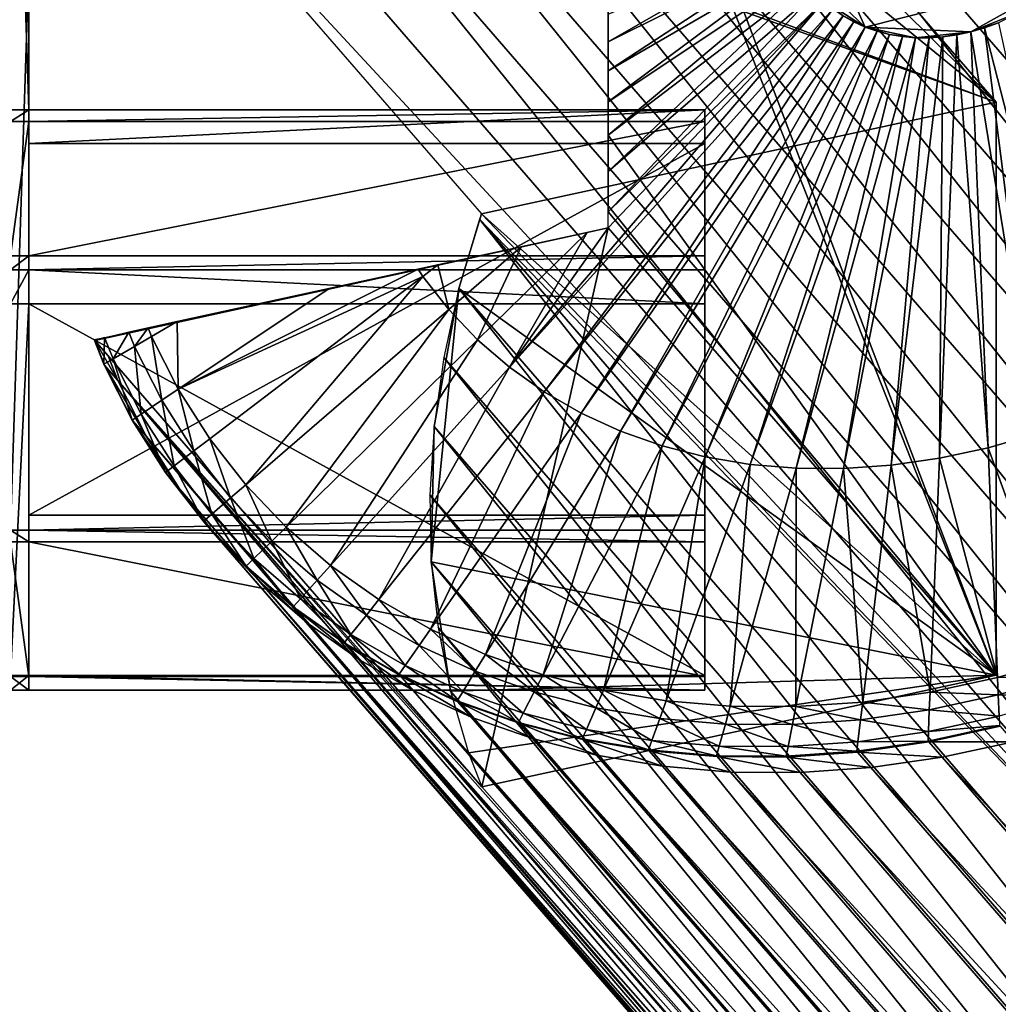
# Model space of a CAD drawing. Extents: x -0.95 to 0.26, y -2.17 to 0.68.
# Drawn here: x -0.73 to -0.45, y -1.83 to -1.54 of the extents above; entities that cross this region are included whole.
import ezdxf

# ---------------------------------------------------------------- set-up
doc = ezdxf.new("R2010")
doc.units = 0
doc.header["$MEASUREMENT"] = 0
doc.layers.get('0').update_dxf_attribs({"linetype": 'CONTINUOUS'})

msp = doc.modelspace()

# ---------------------------------------------------------------- linework, layer by layer
for points in [[(-0.10698, -1.6535, 0.12695), (-0.43436, -1.2483, 0.8292), (-0.45498, -1.25203, 0.82101)], [(-0.1276, -1.65874, 0.11964), (-0.45498, -1.25203, 0.82101), (-0.4756, -1.25727, 0.81371)], [(-0.1276, -1.65874, 0.11964), (-0.10698, -1.6535, 0.12695), (-0.45498, -1.25203, 0.82101)], [(-0.14809, -1.66545, 0.11325), (-0.4756, -1.25727, 0.81371), (-0.49609, -1.26398, 0.80731)], [(-0.14809, -1.66545, 0.11325), (-0.1276, -1.65874, 0.11964), (-0.4756, -1.25727, 0.81371)], [(-0.16834, -1.6736, 0.10781), (-0.49609, -1.26398, 0.80731), (-0.51634, -1.27213, 0.80188)], [(-0.16834, -1.6736, 0.10781), (-0.14809, -1.66545, 0.11325), (-0.49609, -1.26398, 0.80731)], [(-0.18822, -1.68315, 0.10337), (-0.51634, -1.27213, 0.80188), (-0.53622, -1.28168, 0.79743)], [(-0.18822, -1.68315, 0.10337), (-0.16834, -1.6736, 0.10781), (-0.51634, -1.27213, 0.80188)], [(-0.20761, -1.69402, 0.09994), (-0.53622, -1.28168, 0.79743), (-0.55561, -1.29255, 0.794)], [(-0.20761, -1.69402, 0.09994), (-0.18822, -1.68315, 0.10337), (-0.53622, -1.28168, 0.79743)], [(-0.22639, -1.70616, 0.09754), (-0.55561, -1.29255, 0.794), (-0.57439, -1.30469, 0.7916)], [(-0.22639, -1.70616, 0.09754), (-0.20761, -1.69402, 0.09994), (-0.55561, -1.29255, 0.794)], [(-0.24446, -1.7195, 0.09619), (-0.57439, -1.30469, 0.7916), (-0.59246, -1.31803, 0.79026)], [(-0.24446, -1.7195, 0.09619), (-0.22639, -1.70616, 0.09754), (-0.57439, -1.30469, 0.7916)], [(-0.2617, -1.73394, 0.09591), (-0.59246, -1.31803, 0.79026), (-0.6097, -1.33247, 0.78997)], [(-0.2617, -1.73394, 0.09591), (-0.24446, -1.7195, 0.09619), (-0.59246, -1.31803, 0.79026)], [(-0.27801, -1.74942, 0.09668), (-0.6097, -1.33247, 0.78997), (-0.62601, -1.34795, 0.79074)], [(-0.27801, -1.74942, 0.09668), (-0.2617, -1.73394, 0.09591), (-0.6097, -1.33247, 0.78997)], [(-0.29329, -1.76583, 0.09851), (-0.62601, -1.34795, 0.79074), (-0.64129, -1.36436, 0.79257)], [(-0.29329, -1.76583, 0.09851), (-0.27801, -1.74942, 0.09668), (-0.62601, -1.34795, 0.79074)], [(-0.30745, -1.78307, 0.10138), (-0.64129, -1.36436, 0.79257), (-0.65545, -1.3816, 0.79545)], [(-0.30745, -1.78307, 0.10138), (-0.29329, -1.76583, 0.09851), (-0.64129, -1.36436, 0.79257)], [(-0.3204, -1.80104, 0.10529), (-0.65545, -1.3816, 0.79545), (-0.6684, -1.39957, 0.79935)], [(-0.3204, -1.80104, 0.10529), (-0.30745, -1.78307, 0.10138), (-0.65545, -1.3816, 0.79545)], [(-0.33207, -1.81964, 0.11019), (-0.6684, -1.39957, 0.79935), (-0.68007, -1.41817, 0.80425)], [(-0.33207, -1.81964, 0.11019), (-0.3204, -1.80104, 0.10529), (-0.6684, -1.39957, 0.79935)], [(-0.72885, -1.56937, 0.71177), (-0.7342, -1.56937, 0.71177), (-0.7342, -1.40625, 0.99376)], [(-0.72885, -1.56937, 0.71177), (-0.7342, -1.40625, 0.99376), (-0.72885, -1.40625, 0.99376)], [(-0.72885, -1.57916, 0.71744), (-0.72885, -1.56937, 0.71177), (-0.72885, -1.40625, 0.99376)], [(-0.72885, -1.57916, 0.71744), (-0.72885, -1.40625, 0.99376), (-0.72885, -1.41604, 0.99943)], [(-0.72885, -1.68645, 0.7795), (-0.72885, -1.57916, 0.71744), (-0.72885, -1.41604, 0.99943)], [(-0.72885, -1.68645, 0.7795), (-0.72885, -1.41604, 0.99943), (-0.72885, -1.52333, 1.06149)], [(-0.34239, -1.83875, 0.11607), (-0.68007, -1.41817, 0.80425), (-0.69039, -1.43728, 0.81013)], [(-0.34239, -1.83875, 0.11607), (-0.33207, -1.81964, 0.11019), (-0.68007, -1.41817, 0.80425)], [(-0.35129, -1.85825, 0.12289), (-0.69039, -1.43728, 0.81013), (-0.69929, -1.45678, 0.81695)], [(-0.35129, -1.85825, 0.12289), (-0.34239, -1.83875, 0.11607), (-0.69039, -1.43728, 0.81013)], [(-0.44971, -1.56717, 0.66473), (-0.56164, -1.43805, 0.88797), (-0.57677, -1.44133, 0.88228)], [(-0.56164, -1.43805, 0.88797), (-0.44971, -1.56717, 0.66473), (-0.44971, -1.73262, 0.76044)], [(-0.56164, -1.44868, 0.89412), (-0.56164, -1.43805, 0.88797), (-0.44971, -1.73262, 0.76044)], [(-0.44971, -1.56717, 0.66473), (-0.57677, -1.44133, 0.88228), (-0.5981, -1.44597, 0.87427)], [(-0.70999, -1.47056, 0.83175), (-0.44971, -1.56717, 0.66473), (-0.5981, -1.44597, 0.87427)], [(-0.56164, -1.44868, 0.89412), (-0.44971, -1.73262, 0.76044), (-0.56164, -1.57668, 0.96816)], [(-0.56164, -1.44868, 0.89412), (-0.56164, -1.57668, 0.96816), (-0.56164, -1.54175, 0.94795)], [(-0.35129, -1.85825, 0.12289), (-0.69929, -1.45678, 0.81695), (-0.70614, -1.47501, 0.82406)], [(-0.70999, -1.47056, 0.83175), (-0.70614, -1.47501, 0.82406), (-0.44971, -1.56717, 0.66473)], [(-0.35129, -1.85825, 0.12289), (-0.70614, -1.47501, 0.82406), (-0.59827, -1.59945, 0.60892)], [(-0.70614, -1.47501, 0.82406), (-0.59827, -1.59945, 0.60892), (-0.44971, -1.56717, 0.66473)], [(-0.4875, -1.54551, 0.9873), (-0.50736, -1.52659, 0.96639), (-0.5092, -1.49718, 0.94846)], [(-0.4273, -1.53022, 1.00864), (-0.4875, -1.54551, 0.9873), (-0.5092, -1.49718, 0.94846)], [(-0.56164, -1.54976, 0.95259), (-0.56164, -1.54175, 0.94795), (-0.50967, -1.51983, 0.96133)], [(-0.56164, -1.54976, 0.95259), (-0.50967, -1.51983, 0.96133), (-0.50866, -1.52328, 0.96383)], [(-0.72885, -1.69075, 0.78199), (-0.72885, -1.68645, 0.7795), (-0.72885, -1.52333, 1.06149)], [(-0.72885, -1.69075, 0.78199), (-0.72885, -1.52333, 1.06149), (-0.72885, -1.52764, 1.06398)], [(-0.56164, -1.55816, 0.95744), (-0.56164, -1.54976, 0.95259), (-0.50866, -1.52328, 0.96383)], [(-0.56164, -1.55816, 0.95744), (-0.50866, -1.52328, 0.96383), (-0.50736, -1.52659, 0.96639)], [(-0.56164, -1.56708, 0.9626), (-0.56164, -1.55816, 0.95744), (-0.50736, -1.52659, 0.96639)], [(-0.56164, -1.56708, 0.9626), (-0.50736, -1.52659, 0.96639), (-0.50577, -1.52972, 0.96901)], [(-0.4875, -1.54551, 0.9873), (-0.49936, -1.53793, 0.97697), (-0.50736, -1.52659, 0.96639)], [(-0.7342, -1.69075, 0.78199), (-0.72885, -1.69075, 0.78199), (-0.72885, -1.52764, 1.06398)], [(-0.7342, -1.69075, 0.78199), (-0.72885, -1.52764, 1.06398), (-0.7342, -1.52764, 1.06398)], [(-0.56164, -1.57668, 0.96816), (-0.56164, -1.56708, 0.9626), (-0.50577, -1.52972, 0.96901)], [(-0.56164, -1.57668, 0.96816), (-0.50577, -1.52972, 0.96901), (-0.5039, -1.53267, 0.97165)], [(-0.4273, -1.53022, 1.00864), (-0.45703, -1.54689, 1.00338), (-0.4875, -1.54551, 0.9873)], [(-0.4273, -1.53022, 1.00864), (-0.44132, -1.54057, 1.0076), (-0.45703, -1.54689, 1.00338)], [(-0.56164, -1.58719, 0.97423), (-0.56164, -1.57668, 0.96816), (-0.5039, -1.53267, 0.97165)], [(-0.56164, -1.58719, 0.97423), (-0.5039, -1.53267, 0.97165), (-0.50176, -1.53541, 0.97431)], [(-0.49936, -1.53793, 0.97697), (-0.49672, -1.54022, 0.97962), (-0.59017, -1.64374, 0.99264)], [(-0.59017, -1.64374, 0.99264), (-0.56164, -1.6035, 0.98367), (-0.49936, -1.53793, 0.97697)], [(-0.56164, -1.59888, 0.981), (-0.56164, -1.58719, 0.97423), (-0.50176, -1.53541, 0.97431)], [(-0.56164, -1.59888, 0.981), (-0.50176, -1.53541, 0.97431), (-0.49936, -1.53793, 0.97697)], [(-0.56164, -1.6035, 0.98367), (-0.56164, -1.59888, 0.981), (-0.49936, -1.53793, 0.97697)], [(-0.4875, -1.54551, 0.9873), (-0.49385, -1.54225, 0.98223), (-0.49936, -1.53793, 0.97697)], [(-0.58019, -1.65081, 1.00173), (-0.59017, -1.64374, 0.99264), (-0.49672, -1.54022, 0.97962)], [(-0.58019, -1.65081, 1.00173), (-0.49672, -1.54022, 0.97962), (-0.49385, -1.54225, 0.98223)], [(-0.44132, -1.54057, 1.0076), (-0.44905, -1.54428, 1.00587), (-0.45703, -1.54689, 1.00338)], [(-0.56948, -1.65696, 1.01066), (-0.58019, -1.65081, 1.00173), (-0.49385, -1.54225, 0.98223)], [(-0.56948, -1.65696, 1.01066), (-0.49385, -1.54225, 0.98223), (-0.49077, -1.54402, 0.9848)], [(-0.56164, -1.55816, 0.95744), (-0.56164, -1.54976, 0.95259), (-0.56164, -1.54175, 0.94795)], [(-0.56164, -1.57668, 0.96816), (-0.56164, -1.55816, 0.95744), (-0.56164, -1.54175, 0.94795)], [(-0.4875, -1.54551, 0.9873), (-0.49077, -1.54402, 0.9848), (-0.49385, -1.54225, 0.98223)], [(-0.5581, -1.66217, 1.01938), (-0.56948, -1.65696, 1.01066), (-0.49077, -1.54402, 0.9848)], [(-0.5581, -1.66217, 1.01938), (-0.49077, -1.54402, 0.9848), (-0.4875, -1.54551, 0.9873)], [(-0.54613, -1.66638, 1.02782), (-0.5581, -1.66217, 1.01938), (-0.4875, -1.54551, 0.9873)], [(-0.54613, -1.66638, 1.02782), (-0.4875, -1.54551, 0.9873), (-0.48406, -1.54672, 0.98972)], [(-0.48047, -1.54764, 0.99206), (-0.48406, -1.54672, 0.98972), (-0.4875, -1.54551, 0.9873)], [(-0.47293, -1.5486, 0.99639), (-0.48047, -1.54764, 0.99206), (-0.4875, -1.54551, 0.9873)], [(-0.45703, -1.54689, 1.00338), (-0.47293, -1.5486, 0.99639), (-0.4875, -1.54551, 0.9873)], [(-0.44905, -1.54428, 1.00587), (-0.45302, -1.54573, 1.00471), (-0.45703, -1.54689, 1.00338)], [(-0.4381, -1.66293, 1.07998), (-0.45703, -1.54689, 1.00338), (-0.45302, -1.54573, 1.00471)], [(-0.42429, -1.65789, 1.08399), (-0.45302, -1.54573, 1.00471), (-0.44905, -1.54428, 1.00587)], [(-0.42429, -1.65789, 1.08399), (-0.4381, -1.66293, 1.07998), (-0.45302, -1.54573, 1.00471)], [(-0.53364, -1.66959, 1.03594), (-0.54613, -1.66638, 1.02782), (-0.48406, -1.54672, 0.98972)], [(-0.53364, -1.66959, 1.03594), (-0.48406, -1.54672, 0.98972), (-0.48047, -1.54764, 0.99206)], [(-0.5207, -1.67177, 1.04369), (-0.53364, -1.66959, 1.03594), (-0.48047, -1.54764, 0.99206)], [(-0.5207, -1.67177, 1.04369), (-0.48047, -1.54764, 0.99206), (-0.47675, -1.54827, 0.99428)], [(-0.50738, -1.6729, 1.05102), (-0.5207, -1.67177, 1.04369), (-0.47675, -1.54827, 0.99428)], [(-0.50738, -1.6729, 1.05102), (-0.47675, -1.54827, 0.99428), (-0.47293, -1.5486, 0.99639)], [(-0.49378, -1.67299, 1.05789), (-0.50738, -1.6729, 1.05102), (-0.47293, -1.5486, 0.99639)], [(-0.49378, -1.67299, 1.05789), (-0.47293, -1.5486, 0.99639), (-0.46902, -1.54862, 0.99837)], [(-0.47996, -1.67203, 1.06426), (-0.49378, -1.67299, 1.05789), (-0.46902, -1.54862, 0.99837)], [(-0.47293, -1.5486, 0.99639), (-0.47675, -1.54827, 0.99428), (-0.48047, -1.54764, 0.99206)], [(-0.47996, -1.67203, 1.06426), (-0.46902, -1.54862, 0.99837), (-0.46505, -1.54834, 1.0002)], [(-0.46603, -1.67002, 1.07009), (-0.47996, -1.67203, 1.06426), (-0.46505, -1.54834, 1.0002)], [(-0.45703, -1.54689, 1.00338), (-0.46505, -1.54834, 1.0002), (-0.47293, -1.5486, 0.99639)], [(-0.46505, -1.54834, 1.0002), (-0.46902, -1.54862, 0.99837), (-0.47293, -1.5486, 0.99639)], [(-0.46603, -1.67002, 1.07009), (-0.46505, -1.54834, 1.0002), (-0.46104, -1.54777, 1.00187)], [(-0.45204, -1.66698, 1.07534), (-0.46603, -1.67002, 1.07009), (-0.46104, -1.54777, 1.00187)], [(-0.45703, -1.54689, 1.00338), (-0.46104, -1.54777, 1.00187), (-0.46505, -1.54834, 1.0002)], [(-0.45204, -1.66698, 1.07534), (-0.46104, -1.54777, 1.00187), (-0.45703, -1.54689, 1.00338)], [(-0.4381, -1.66293, 1.07998), (-0.45204, -1.66698, 1.07534), (-0.45703, -1.54689, 1.00338)], [(-0.56164, -1.57668, 0.96816), (-0.56164, -1.56708, 0.9626), (-0.56164, -1.55816, 0.95744)], [(-0.44971, -1.73262, 0.76044), (-0.44971, -1.56717, 0.66473), (-0.59827, -1.59945, 0.60892)], [(-0.72885, -1.56937, 0.71177), (-0.72885, -1.57277, 0.7059), (-0.7342, -1.57277, 0.7059)], [(-0.72885, -1.56937, 0.71177), (-0.7342, -1.57277, 0.7059), (-0.7342, -1.56937, 0.71177)], [(-0.72885, -1.57277, 0.7059), (-0.72885, -1.56937, 0.71177), (-0.53381, -1.56937, 0.71177)], [(-0.72885, -1.57277, 0.7059), (-0.53381, -1.56937, 0.71177), (-0.53381, -1.57277, 0.7059)], [(-0.53381, -1.56937, 0.71177), (-0.72885, -1.56937, 0.71177), (-0.72885, -1.57916, 0.71744)], [(-0.53381, -1.56937, 0.71177), (-0.72885, -1.57916, 0.71744), (-0.53381, -1.57916, 0.71744)], [(-0.53381, -1.57277, 0.7059), (-0.53381, -1.56937, 0.71177), (-0.53381, -1.57916, 0.71744)], [(-0.72885, -1.57277, 0.7059), (-0.72885, -1.61159, 0.63878), (-0.7342, -1.61159, 0.63878)], [(-0.72885, -1.57277, 0.7059), (-0.7342, -1.61159, 0.63878), (-0.7342, -1.57277, 0.7059)], [(-0.72885, -1.61159, 0.63878), (-0.72885, -1.57277, 0.7059), (-0.53381, -1.57277, 0.7059)], [(-0.72885, -1.61159, 0.63878), (-0.53381, -1.57277, 0.7059), (-0.53381, -1.61159, 0.63878)], [(-0.53381, -1.57277, 0.7059), (-0.53381, -1.57916, 0.71744), (-0.53381, -1.58256, 0.71156)], [(-0.53381, -1.61159, 0.63878), (-0.53381, -1.57277, 0.7059), (-0.53381, -1.58256, 0.71156)], [(-0.56164, -1.59888, 0.981), (-0.56164, -1.58719, 0.97423), (-0.56164, -1.57668, 0.96816)], [(-0.44971, -1.73262, 0.76044), (-0.56164, -1.59888, 0.981), (-0.56164, -1.57668, 0.96816)], [(-0.53381, -1.57916, 0.71744), (-0.72885, -1.57916, 0.71744), (-0.72885, -1.68645, 0.7795)], [(-0.53381, -1.57916, 0.71744), (-0.72885, -1.68645, 0.7795), (-0.53381, -1.68645, 0.7795)], [(-0.53381, -1.58256, 0.71156), (-0.53381, -1.57916, 0.71744), (-0.53381, -1.68645, 0.7795)], [(-0.53381, -1.62138, 0.64445), (-0.53381, -1.58256, 0.71156), (-0.53381, -1.68985, 0.77362)], [(-0.53381, -1.58256, 0.71156), (-0.53381, -1.68645, 0.7795), (-0.53381, -1.68985, 0.77362)], [(-0.53381, -1.61159, 0.63878), (-0.53381, -1.58256, 0.71156), (-0.53381, -1.62138, 0.64445)], [(-0.59827, -1.59945, 0.60892), (-0.59885, -1.60101, 0.60953), (-0.60477, -1.62095, 0.6181)], [(-0.44971, -1.73262, 0.76044), (-0.59827, -1.59945, 0.60892), (-0.60477, -1.62095, 0.6181)], [(-0.59827, -1.59945, 0.60892), (-0.59885, -1.60101, 0.60953), (-0.35129, -1.85825, 0.12289)], [(-0.44971, -1.73262, 0.76044), (-0.56164, -1.6035, 0.98367), (-0.56164, -1.59888, 0.981)], [(-0.36464, -1.89798, 0.13917), (-0.59885, -1.60101, 0.60953), (-0.60477, -1.62095, 0.6181)], [(-0.59885, -1.60101, 0.60953), (-0.35872, -1.87803, 0.13061), (-0.35129, -1.85825, 0.12289)], [(-0.36464, -1.89798, 0.13917), (-0.35872, -1.87803, 0.13061), (-0.59885, -1.60101, 0.60953)], [(-0.56164, -1.6035, 0.98367), (-0.59812, -1.76487, 0.70468), (-0.70985, -1.63598, 0.92751)], [(-0.56771, -1.60482, 0.98139), (-0.56164, -1.6035, 0.98367), (-0.70985, -1.63598, 0.92751)], [(-0.61085, -1.61419, 0.96518), (-0.56771, -1.60482, 0.98139), (-0.70985, -1.63598, 0.92751)], [(-0.61085, -1.61419, 0.96518), (-0.58683, -1.60897, 0.9742), (-0.56771, -1.60482, 0.98139)], [(-0.59936, -1.63579, 0.98344), (-0.58683, -1.60897, 0.9742), (-0.56771, -1.60482, 0.98139)], [(-0.59017, -1.64374, 0.99264), (-0.59936, -1.63579, 0.98344), (-0.56771, -1.60482, 0.98139)], [(-0.56164, -1.6035, 0.98367), (-0.44971, -1.73262, 0.76044), (-0.59812, -1.76487, 0.70468)], [(-0.59017, -1.64374, 0.99264), (-0.56771, -1.60482, 0.98139), (-0.56164, -1.6035, 0.98367)], [(-0.60771, -1.62702, 0.97418), (-0.61085, -1.61419, 0.96518), (-0.58683, -1.60897, 0.9742)], [(-0.59936, -1.63579, 0.98344), (-0.60771, -1.62702, 0.97418), (-0.58683, -1.60897, 0.9742)], [(-0.72885, -1.61159, 0.63878), (-0.72885, -1.6156, 0.63184), (-0.7342, -1.6156, 0.63184)], [(-0.72885, -1.61159, 0.63878), (-0.7342, -1.6156, 0.63184), (-0.7342, -1.61159, 0.63878)], [(-0.72885, -1.6156, 0.63184), (-0.72885, -1.61159, 0.63878), (-0.53381, -1.61159, 0.63878)], [(-0.72885, -1.6156, 0.63184), (-0.53381, -1.61159, 0.63878), (-0.53381, -1.6156, 0.63184)], [(-0.53381, -1.6156, 0.63184), (-0.53381, -1.61159, 0.63878), (-0.53381, -1.62138, 0.64445)], [(-0.70985, -1.63598, 0.92751), (-0.68606, -1.63054, 0.93692), (-0.61085, -1.61419, 0.96518)], [(-0.68606, -1.63054, 0.93692), (-0.61648, -1.61542, 0.96307), (-0.61085, -1.61419, 0.96518)], [(-0.61517, -1.61748, 0.96492), (-0.61648, -1.61542, 0.96307), (-0.61085, -1.61419, 0.96518)], [(-0.60771, -1.62702, 0.97418), (-0.61517, -1.61748, 0.96492), (-0.61085, -1.61419, 0.96518)], [(-0.72885, -1.6156, 0.63184), (-0.72885, -1.62539, 0.6375), (-0.7342, -1.62539, 0.6375)], [(-0.72885, -1.6156, 0.63184), (-0.7342, -1.62539, 0.6375), (-0.7342, -1.6156, 0.63184)], [(-0.72885, -1.6156, 0.63184), (-0.53381, -1.6156, 0.63184), (-0.53381, -1.62539, 0.6375)], [(-0.72885, -1.6156, 0.63184), (-0.53381, -1.62539, 0.6375), (-0.72885, -1.62539, 0.6375)], [(-0.68606, -1.63054, 0.93692), (-0.64234, -1.62104, 0.95335), (-0.61648, -1.61542, 0.96307)], [(-0.68574, -1.65005, 0.94837), (-0.64234, -1.62104, 0.95335), (-0.61648, -1.61542, 0.96307)], [(-0.68574, -1.65005, 0.94837), (-0.61648, -1.61542, 0.96307), (-0.61517, -1.61748, 0.96492)], [(-0.61517, -1.61748, 0.96492), (-0.67666, -1.66435, 0.9612), (-0.68574, -1.65005, 0.94837)], [(-0.66627, -1.67765, 0.9741), (-0.67666, -1.66435, 0.9612), (-0.61517, -1.61748, 0.96492)], [(-0.66627, -1.67765, 0.9741), (-0.61517, -1.61748, 0.96492), (-0.60771, -1.62702, 0.97418)], [(-0.53381, -1.6156, 0.63184), (-0.53381, -1.62138, 0.64445), (-0.53381, -1.62539, 0.6375)], [(-0.68574, -1.65005, 0.94837), (-0.68606, -1.63054, 0.93692), (-0.64234, -1.62104, 0.95335)], [(-0.60477, -1.62095, 0.6181), (-0.61193, -1.66084, 0.63758), (-0.61273, -1.69992, 0.65979)], [(-0.44971, -1.73262, 0.76044), (-0.60477, -1.62095, 0.6181), (-0.61273, -1.69992, 0.65979)], [(-0.60477, -1.62095, 0.6181), (-0.60914, -1.64093, 0.62746), (-0.61193, -1.66084, 0.63758)], [(-0.36901, -1.91796, 0.14854), (-0.60477, -1.62095, 0.6181), (-0.60914, -1.64093, 0.62746)], [(-0.36901, -1.91796, 0.14854), (-0.36464, -1.89798, 0.13917), (-0.60477, -1.62095, 0.6181)], [(-0.53381, -1.62539, 0.6375), (-0.53381, -1.62138, 0.64445), (-0.53381, -1.72867, 0.70651)], [(-0.53381, -1.62138, 0.64445), (-0.53381, -1.68985, 0.77362), (-0.53381, -1.72867, 0.70651)], [(-0.72885, -1.62539, 0.6375), (-0.72885, -1.73268, 0.69956), (-0.7342, -1.73268, 0.69956)], [(-0.72885, -1.62539, 0.6375), (-0.7342, -1.73268, 0.69956), (-0.7342, -1.62539, 0.6375)], [(-0.72885, -1.62539, 0.6375), (-0.53381, -1.62539, 0.6375), (-0.53381, -1.73268, 0.69956)], [(-0.72885, -1.62539, 0.6375), (-0.53381, -1.73268, 0.69956), (-0.72885, -1.73268, 0.69956)], [(-0.53381, -1.62539, 0.6375), (-0.53381, -1.72867, 0.70651), (-0.53381, -1.73268, 0.69956)], [(-0.65463, -1.68988, 0.98701), (-0.66627, -1.67765, 0.9741), (-0.60771, -1.62702, 0.97418)], [(-0.65463, -1.68988, 0.98701), (-0.60771, -1.62702, 0.97418), (-0.59936, -1.63579, 0.98344)], [(-0.70985, -1.63598, 0.92751), (-0.70004, -1.63357, 0.93167), (-0.68606, -1.63054, 0.93692)], [(-0.70004, -1.63357, 0.93167), (-0.69444, -1.63236, 0.93378), (-0.68606, -1.63054, 0.93692)], [(-0.69346, -1.63484, 0.9357), (-0.69444, -1.63236, 0.93378), (-0.68606, -1.63054, 0.93692)], [(-0.68574, -1.65005, 0.94837), (-0.69346, -1.63484, 0.9357), (-0.68606, -1.63054, 0.93692)], [(-0.70985, -1.63598, 0.92751), (-0.70702, -1.63509, 0.92905), (-0.70004, -1.63357, 0.93167)], [(-0.70457, -1.64131, 0.93387), (-0.70702, -1.63509, 0.92905), (-0.70004, -1.63357, 0.93167)], [(-0.70457, -1.64131, 0.93387), (-0.70004, -1.63357, 0.93167), (-0.69841, -1.63772, 0.93489)], [(-0.69841, -1.63772, 0.93489), (-0.70004, -1.63357, 0.93167), (-0.69444, -1.63236, 0.93378)], [(-0.69841, -1.63772, 0.93489), (-0.69444, -1.63236, 0.93378), (-0.69346, -1.63484, 0.9357)], [(-0.70985, -1.63598, 0.92751), (-0.71005, -1.63575, 0.92791), (-0.70702, -1.63509, 0.92905)], [(-0.70725, -1.64286, 0.93343), (-0.71005, -1.63575, 0.92791), (-0.70702, -1.63509, 0.92905)], [(-0.70705, -1.6431, 0.93303), (-0.70985, -1.63598, 0.92751), (-0.71005, -1.63575, 0.92791)], [(-0.70705, -1.6431, 0.93303), (-0.71005, -1.63575, 0.92791), (-0.70725, -1.64286, 0.93343)], [(-0.59812, -1.76487, 0.70468), (-0.70599, -1.64043, 0.91982), (-0.70985, -1.63598, 0.92751)], [(-0.70319, -1.64754, 0.92534), (-0.70599, -1.64043, 0.91982), (-0.70985, -1.63598, 0.92751)], [(-0.70319, -1.64754, 0.92534), (-0.70985, -1.63598, 0.92751), (-0.70705, -1.6431, 0.93303)], [(-0.70725, -1.64286, 0.93343), (-0.70702, -1.63509, 0.92905), (-0.70457, -1.64131, 0.93387)], [(-0.69053, -1.65325, 0.94782), (-0.69841, -1.63772, 0.93489), (-0.69346, -1.63484, 0.9357)], [(-0.69053, -1.65325, 0.94782), (-0.69346, -1.63484, 0.9357), (-0.68574, -1.65005, 0.94837)], [(-0.64182, -1.70095, 0.99984), (-0.65463, -1.68988, 0.98701), (-0.59936, -1.63579, 0.98344)], [(-0.64182, -1.70095, 0.99984), (-0.59936, -1.63579, 0.98344), (-0.59017, -1.64374, 0.99264)], [(-0.69649, -1.65724, 0.94714), (-0.70457, -1.64131, 0.93387), (-0.69841, -1.63772, 0.93489)], [(-0.69649, -1.65724, 0.94714), (-0.69841, -1.63772, 0.93489), (-0.69053, -1.65325, 0.94782)], [(-0.69908, -1.65897, 0.94684), (-0.70725, -1.64286, 0.93343), (-0.70457, -1.64131, 0.93387)], [(-0.69888, -1.6592, 0.94644), (-0.70705, -1.6431, 0.93303), (-0.70725, -1.64286, 0.93343)], [(-0.69888, -1.6592, 0.94644), (-0.70725, -1.64286, 0.93343), (-0.69908, -1.65897, 0.94684)], [(-0.69502, -1.66365, 0.93875), (-0.70319, -1.64754, 0.92534), (-0.70705, -1.6431, 0.93303)], [(-0.69502, -1.66365, 0.93875), (-0.70705, -1.6431, 0.93303), (-0.69888, -1.6592, 0.94644)], [(-0.59812, -1.76487, 0.70468), (-0.70599, -1.64043, 0.91982), (-0.70319, -1.64754, 0.92534)], [(-0.69908, -1.65897, 0.94684), (-0.70457, -1.64131, 0.93387), (-0.69649, -1.65724, 0.94714)], [(-0.3718, -1.93786, 0.15865), (-0.60914, -1.64093, 0.62746), (-0.61193, -1.66084, 0.63758)], [(-0.3718, -1.93786, 0.15865), (-0.36901, -1.91796, 0.14854), (-0.60914, -1.64093, 0.62746)], [(-0.6279, -1.71081, 1.01251), (-0.64182, -1.70095, 0.99984), (-0.59017, -1.64374, 0.99264)], [(-0.6279, -1.71081, 1.01251), (-0.59017, -1.64374, 0.99264), (-0.58019, -1.65081, 1.00173)], [(-0.70319, -1.64754, 0.92534), (-0.35519, -2.04901, 0.23128), (-0.36187, -2.03204, 0.21811)], [(-0.36187, -2.03204, 0.21811), (-0.59812, -1.76487, 0.70468), (-0.70319, -1.64754, 0.92534)], [(-0.34702, -2.06512, 0.24469), (-0.35519, -2.04901, 0.23128), (-0.70319, -1.64754, 0.92534)], [(-0.34702, -2.06512, 0.24469), (-0.70319, -1.64754, 0.92534), (-0.69502, -1.66365, 0.93875)], [(-0.68125, -1.66785, 0.96092), (-0.69053, -1.65325, 0.94782), (-0.68574, -1.65005, 0.94837)], [(-0.68125, -1.66785, 0.96092), (-0.68574, -1.65005, 0.94837), (-0.67666, -1.66435, 0.9612)], [(-0.61297, -1.71938, 1.02496), (-0.6279, -1.71081, 1.01251), (-0.58019, -1.65081, 1.00173)], [(-0.61297, -1.71938, 1.02496), (-0.58019, -1.65081, 1.00173), (-0.56948, -1.65696, 1.01066)], [(-0.68698, -1.67222, 0.96057), (-0.69649, -1.65724, 0.94714), (-0.69053, -1.65325, 0.94782)], [(-0.68698, -1.67222, 0.96057), (-0.69053, -1.65325, 0.94782), (-0.68125, -1.66785, 0.96092)], [(-0.68946, -1.67411, 0.96042), (-0.69908, -1.65897, 0.94684), (-0.69649, -1.65724, 0.94714)], [(-0.68946, -1.67411, 0.96042), (-0.69649, -1.65724, 0.94714), (-0.68698, -1.67222, 0.96057)], [(-0.59712, -1.72663, 1.0371), (-0.61297, -1.71938, 1.02496), (-0.56948, -1.65696, 1.01066)], [(-0.59712, -1.72663, 1.0371), (-0.56948, -1.65696, 1.01066), (-0.5581, -1.66217, 1.01938)], [(-0.68926, -1.67434, 0.96002), (-0.69888, -1.6592, 0.94644), (-0.69908, -1.65897, 0.94684)], [(-0.68926, -1.67434, 0.96002), (-0.69908, -1.65897, 0.94684), (-0.68946, -1.67411, 0.96042)], [(-0.68541, -1.67879, 0.95233), (-0.69502, -1.66365, 0.93875), (-0.69888, -1.6592, 0.94644)], [(-0.68541, -1.67879, 0.95233), (-0.69888, -1.6592, 0.94644), (-0.68926, -1.67434, 0.96002)], [(-0.373, -1.95756, 0.16945), (-0.61193, -1.66084, 0.63758), (-0.61313, -1.68054, 0.64837)], [(-0.61193, -1.66084, 0.63758), (-0.61313, -1.68054, 0.64837), (-0.61273, -1.69992, 0.65979)], [(-0.373, -1.95756, 0.16945), (-0.3718, -1.93786, 0.15865), (-0.61193, -1.66084, 0.63758)], [(-0.58044, -1.73251, 1.04887), (-0.59712, -1.72663, 1.0371), (-0.5581, -1.66217, 1.01938)], [(-0.58044, -1.73251, 1.04887), (-0.5581, -1.66217, 1.01938), (-0.54613, -1.66638, 1.02782)], [(-0.42986, -1.7277, 1.12158), (-0.45204, -1.66698, 1.07534), (-0.4381, -1.66293, 1.07998)], [(-0.3374, -2.08026, 0.25827), (-0.34702, -2.06512, 0.24469), (-0.69502, -1.66365, 0.93875)], [(-0.3374, -2.08026, 0.25827), (-0.69502, -1.66365, 0.93875), (-0.68541, -1.67879, 0.95233)], [(-0.67064, -1.68144, 0.9741), (-0.68125, -1.66785, 0.96092), (-0.67666, -1.66435, 0.9612)], [(-0.67064, -1.68144, 0.9741), (-0.67666, -1.66435, 0.9612), (-0.66627, -1.67765, 0.9741)], [(-0.67609, -1.68615, 0.97409), (-0.68698, -1.67222, 0.96057), (-0.68125, -1.66785, 0.96092)], [(-0.67609, -1.68615, 0.97409), (-0.68125, -1.66785, 0.96092), (-0.67064, -1.68144, 0.9741)], [(-0.56302, -1.73698, 1.06019), (-0.58044, -1.73251, 1.04887), (-0.54613, -1.66638, 1.02782)], [(-0.56302, -1.73698, 1.06019), (-0.54613, -1.66638, 1.02782), (-0.53364, -1.66959, 1.03594)], [(-0.44929, -1.73335, 1.11511), (-0.46603, -1.67002, 1.07009), (-0.45204, -1.66698, 1.07534)], [(-0.42986, -1.7277, 1.12158), (-0.44929, -1.73335, 1.11511), (-0.45204, -1.66698, 1.07534)], [(-0.54498, -1.74002, 1.07099), (-0.56302, -1.73698, 1.06019), (-0.53364, -1.66959, 1.03594)], [(-0.54498, -1.74002, 1.07099), (-0.53364, -1.66959, 1.03594), (-0.5207, -1.67177, 1.04369)], [(-0.46878, -1.73758, 1.10779), (-0.47996, -1.67203, 1.06426), (-0.46603, -1.67002, 1.07009)], [(-0.44929, -1.73335, 1.11511), (-0.46878, -1.73758, 1.10779), (-0.46603, -1.67002, 1.07009)], [(-0.67846, -1.6882, 0.97409), (-0.68946, -1.67411, 0.96042), (-0.68698, -1.67222, 0.96057)], [(-0.67826, -1.68843, 0.97369), (-0.68926, -1.67434, 0.96002), (-0.68946, -1.67411, 0.96042)], [(-0.67826, -1.68843, 0.97369), (-0.68946, -1.67411, 0.96042), (-0.67846, -1.6882, 0.97409)], [(-0.6744, -1.69288, 0.966), (-0.68541, -1.67879, 0.95233), (-0.68926, -1.67434, 0.96002)], [(-0.6744, -1.69288, 0.966), (-0.68926, -1.67434, 0.96002), (-0.67826, -1.68843, 0.97369)], [(-0.67846, -1.6882, 0.97409), (-0.68698, -1.67222, 0.96057), (-0.67609, -1.68615, 0.97409)], [(-0.52642, -1.7416, 1.08121), (-0.54498, -1.74002, 1.07099), (-0.5207, -1.67177, 1.04369)], [(-0.52642, -1.7416, 1.08121), (-0.5207, -1.67177, 1.04369), (-0.50738, -1.6729, 1.05102)], [(-0.50746, -1.74172, 1.09079), (-0.52642, -1.7416, 1.08121), (-0.50738, -1.6729, 1.05102)], [(-0.50746, -1.74172, 1.09079), (-0.50738, -1.6729, 1.05102), (-0.49378, -1.67299, 1.05789)], [(-0.48821, -1.74038, 1.09966), (-0.50746, -1.74172, 1.09079), (-0.49378, -1.67299, 1.05789)], [(-0.48821, -1.74038, 1.09966), (-0.49378, -1.67299, 1.05789), (-0.47996, -1.67203, 1.06426)], [(-0.46878, -1.73758, 1.10779), (-0.48821, -1.74038, 1.09966), (-0.47996, -1.67203, 1.06426)], [(-0.3264, -2.09434, 0.27193), (-0.3374, -2.08026, 0.25827), (-0.68541, -1.67879, 0.95233)], [(-0.3264, -2.09434, 0.27193), (-0.68541, -1.67879, 0.95233), (-0.6744, -1.69288, 0.966)], [(-0.65876, -1.69392, 0.98727), (-0.67064, -1.68144, 0.9741), (-0.66627, -1.67765, 0.9741)], [(-0.65876, -1.69392, 0.98727), (-0.66627, -1.67765, 0.9741), (-0.65463, -1.68988, 0.98701)], [(-0.6639, -1.69895, 0.98761), (-0.67609, -1.68615, 0.97409), (-0.67064, -1.68144, 0.9741)], [(-0.6639, -1.69895, 0.98761), (-0.67064, -1.68144, 0.9741), (-0.65876, -1.69392, 0.98727)], [(-0.3726, -1.97695, 0.18086), (-0.373, -1.95756, 0.16945), (-0.61313, -1.68054, 0.64837)], [(-0.3726, -1.97695, 0.18086), (-0.61313, -1.68054, 0.64837), (-0.61273, -1.69992, 0.65979)], [(-0.53381, -1.68645, 0.7795), (-0.72885, -1.68645, 0.7795), (-0.72885, -1.69075, 0.78199)], [(-0.53381, -1.68645, 0.7795), (-0.72885, -1.69075, 0.78199), (-0.53381, -1.69075, 0.78199)], [(-0.66614, -1.70114, 0.98775), (-0.67846, -1.6882, 0.97409), (-0.67609, -1.68615, 0.97409)], [(-0.66594, -1.70137, 0.98735), (-0.67826, -1.68843, 0.97369), (-0.67846, -1.6882, 0.97409)], [(-0.66594, -1.70137, 0.98735), (-0.67846, -1.6882, 0.97409), (-0.66614, -1.70114, 0.98775)], [(-0.66208, -1.70582, 0.97966), (-0.6744, -1.69288, 0.966), (-0.67826, -1.68843, 0.97369)], [(-0.66208, -1.70582, 0.97966), (-0.67826, -1.68843, 0.97369), (-0.66594, -1.70137, 0.98735)], [(-0.66614, -1.70114, 0.98775), (-0.67609, -1.68615, 0.97409), (-0.6639, -1.69895, 0.98761)], [(-0.53381, -1.68985, 0.77362), (-0.53381, -1.68645, 0.7795), (-0.53381, -1.69075, 0.78199)], [(-0.72885, -1.69415, 0.77611), (-0.72885, -1.69075, 0.78199), (-0.7342, -1.69075, 0.78199)], [(-0.72885, -1.69415, 0.77611), (-0.7342, -1.69075, 0.78199), (-0.7342, -1.69415, 0.77611)], [(-0.53381, -1.69415, 0.77611), (-0.53381, -1.69075, 0.78199), (-0.72885, -1.69075, 0.78199)], [(-0.53381, -1.69415, 0.77611), (-0.72885, -1.69075, 0.78199), (-0.72885, -1.69415, 0.77611)], [(-0.64567, -1.70523, 1.00038), (-0.65876, -1.69392, 0.98727), (-0.65463, -1.68988, 0.98701)], [(-0.64567, -1.70523, 1.00038), (-0.65463, -1.68988, 0.98701), (-0.64182, -1.70095, 0.99984)], [(-0.53381, -1.68985, 0.77362), (-0.53381, -1.69075, 0.78199), (-0.53381, -1.69415, 0.77611)], [(-0.53381, -1.72867, 0.70651), (-0.53381, -1.68985, 0.77362), (-0.53381, -1.69415, 0.77611)], [(-0.72885, -1.73297, 0.709), (-0.72885, -1.69415, 0.77611), (-0.7342, -1.69415, 0.77611)], [(-0.72885, -1.73297, 0.709), (-0.7342, -1.69415, 0.77611), (-0.7342, -1.73297, 0.709)], [(-0.53381, -1.73297, 0.709), (-0.53381, -1.69415, 0.77611), (-0.72885, -1.69415, 0.77611)], [(-0.53381, -1.73297, 0.709), (-0.72885, -1.69415, 0.77611), (-0.72885, -1.73297, 0.709)], [(-0.31408, -2.10729, 0.2856), (-0.3264, -2.09434, 0.27193), (-0.6744, -1.69288, 0.966)], [(-0.31408, -2.10729, 0.2856), (-0.6744, -1.69288, 0.966), (-0.66208, -1.70582, 0.97966)], [(-0.65048, -1.71055, 1.00105), (-0.6639, -1.69895, 0.98761), (-0.65876, -1.69392, 0.98727)], [(-0.65048, -1.71055, 1.00105), (-0.65876, -1.69392, 0.98727), (-0.64567, -1.70523, 1.00038)], [(-0.53381, -1.72867, 0.70651), (-0.53381, -1.69415, 0.77611), (-0.53381, -1.73297, 0.709)], [(-0.65257, -1.71286, 1.00134), (-0.66614, -1.70114, 0.98775), (-0.6639, -1.69895, 0.98761)], [(-0.65257, -1.71286, 1.00134), (-0.6639, -1.69895, 0.98761), (-0.65048, -1.71055, 1.00105)], [(-0.3706, -1.9959, 0.19282), (-0.3726, -1.97695, 0.18086), (-0.61273, -1.69992, 0.65979)], [(-0.3706, -1.9959, 0.19282), (-0.61273, -1.69992, 0.65979), (-0.61073, -1.71887, 0.67175)], [(-0.61273, -1.69992, 0.65979), (-0.61073, -1.71887, 0.67175), (-0.60715, -1.73727, 0.68419)], [(-0.61273, -1.69992, 0.65979), (-0.60715, -1.73727, 0.68419), (-0.44971, -1.73262, 0.76044)], [(-0.65237, -1.7131, 1.00093), (-0.66594, -1.70137, 0.98735), (-0.66614, -1.70114, 0.98775)], [(-0.65237, -1.7131, 1.00093), (-0.66614, -1.70114, 0.98775), (-0.65257, -1.71286, 1.00134)], [(-0.64851, -1.71754, 0.99325), (-0.66208, -1.70582, 0.97966), (-0.66594, -1.70137, 0.98735)], [(-0.64851, -1.71754, 0.99325), (-0.66594, -1.70137, 0.98735), (-0.65237, -1.7131, 1.00093)], [(-0.63147, -1.71529, 1.01332), (-0.64567, -1.70523, 1.00038), (-0.64182, -1.70095, 0.99984)], [(-0.63147, -1.71529, 1.01332), (-0.64182, -1.70095, 0.99984), (-0.6279, -1.71081, 1.01251)], [(-0.63591, -1.72087, 1.01432), (-0.65048, -1.71055, 1.00105), (-0.64567, -1.70523, 1.00038)], [(-0.63591, -1.72087, 1.01432), (-0.64567, -1.70523, 1.00038), (-0.63147, -1.71529, 1.01332)], [(-0.30051, -2.11901, 0.29918), (-0.31408, -2.10729, 0.2856), (-0.66208, -1.70582, 0.97966)], [(-0.30051, -2.11901, 0.29918), (-0.66208, -1.70582, 0.97966), (-0.64851, -1.71754, 0.99325)], [(-0.63784, -1.7233, 1.01476), (-0.65257, -1.71286, 1.00134), (-0.65048, -1.71055, 1.00105)], [(-0.63784, -1.7233, 1.01476), (-0.65048, -1.71055, 1.00105), (-0.63591, -1.72087, 1.01432)], [(-0.61622, -1.72405, 1.02603), (-0.63147, -1.71529, 1.01332), (-0.6279, -1.71081, 1.01251)], [(-0.61622, -1.72405, 1.02603), (-0.6279, -1.71081, 1.01251), (-0.61297, -1.71938, 1.02496)], [(-0.63764, -1.72353, 1.01436), (-0.65237, -1.7131, 1.00093), (-0.65257, -1.71286, 1.00134)], [(-0.63764, -1.72353, 1.01436), (-0.65257, -1.71286, 1.00134), (-0.63784, -1.7233, 1.01476)], [(-0.63378, -1.72798, 1.00667), (-0.64851, -1.71754, 0.99325), (-0.65237, -1.7131, 1.00093)], [(-0.63378, -1.72798, 1.00667), (-0.65237, -1.7131, 1.00093), (-0.63764, -1.72353, 1.01436)], [(-0.62027, -1.72986, 1.02736), (-0.63591, -1.72087, 1.01432), (-0.63147, -1.71529, 1.01332)], [(-0.62027, -1.72986, 1.02736), (-0.63147, -1.71529, 1.01332), (-0.61622, -1.72405, 1.02603)], [(-0.28578, -2.12945, 0.3126), (-0.30051, -2.11901, 0.29918), (-0.64851, -1.71754, 0.99325)], [(-0.28578, -2.12945, 0.3126), (-0.64851, -1.71754, 0.99325), (-0.63378, -1.72798, 1.00667)], [(-0.60004, -1.73145, 1.03843), (-0.61622, -1.72405, 1.02603), (-0.61297, -1.71938, 1.02496)], [(-0.60004, -1.73145, 1.03843), (-0.61297, -1.71938, 1.02496), (-0.59712, -1.72663, 1.0371)], [(-0.36702, -2.0143, 0.20526), (-0.3706, -1.9959, 0.19282), (-0.61073, -1.71887, 0.67175)], [(-0.36702, -2.0143, 0.20526), (-0.61073, -1.71887, 0.67175), (-0.60715, -1.73727, 0.68419)], [(-0.62203, -1.73238, 1.02794), (-0.63784, -1.7233, 1.01476), (-0.63591, -1.72087, 1.01432)], [(-0.62203, -1.73238, 1.02794), (-0.63591, -1.72087, 1.01432), (-0.62027, -1.72986, 1.02736)], [(-0.62183, -1.73261, 1.02754), (-0.63764, -1.72353, 1.01436), (-0.63784, -1.7233, 1.01476)], [(-0.62183, -1.73261, 1.02754), (-0.63784, -1.7233, 1.01476), (-0.62203, -1.73238, 1.02794)], [(-0.61798, -1.73706, 1.01985), (-0.63378, -1.72798, 1.00667), (-0.63764, -1.72353, 1.01436)], [(-0.61798, -1.73706, 1.01985), (-0.63764, -1.72353, 1.01436), (-0.62183, -1.73261, 1.02754)], [(-0.60367, -1.73745, 1.04008), (-0.62027, -1.72986, 1.02736), (-0.61622, -1.72405, 1.02603)], [(-0.60367, -1.73745, 1.04008), (-0.61622, -1.72405, 1.02603), (-0.60004, -1.73145, 1.03843)], [(-0.26997, -2.13853, 0.32578), (-0.28578, -2.12945, 0.3126), (-0.63378, -1.72798, 1.00667)], [(-0.26997, -2.13853, 0.32578), (-0.63378, -1.72798, 1.00667), (-0.61798, -1.73706, 1.01985)], [(-0.583, -1.73745, 1.05044), (-0.60004, -1.73145, 1.03843), (-0.59712, -1.72663, 1.0371)], [(-0.583, -1.73745, 1.05044), (-0.59712, -1.72663, 1.0371), (-0.58044, -1.73251, 1.04887)], [(-0.42925, -1.73254, 1.12469), (-0.44929, -1.73335, 1.11511), (-0.42986, -1.7277, 1.12158)], [(-0.60524, -1.74006, 1.0408), (-0.62203, -1.73238, 1.02794), (-0.62027, -1.72986, 1.02736)], [(-0.60524, -1.74006, 1.0408), (-0.62027, -1.72986, 1.02736), (-0.60367, -1.73745, 1.04008)], [(-0.53381, -1.73268, 0.69956), (-0.53381, -1.72867, 0.70651), (-0.53381, -1.73297, 0.709)], [(-0.72885, -1.73268, 0.69956), (-0.72885, -1.73699, 0.70205), (-0.7342, -1.73699, 0.70205)], [(-0.72885, -1.73268, 0.69956), (-0.7342, -1.73699, 0.70205), (-0.7342, -1.73268, 0.69956)], [(-0.72885, -1.73699, 0.70205), (-0.72885, -1.73297, 0.709), (-0.7342, -1.73297, 0.709)], [(-0.72885, -1.73699, 0.70205), (-0.7342, -1.73297, 0.709), (-0.7342, -1.73699, 0.70205)], [(-0.72885, -1.73268, 0.69956), (-0.53381, -1.73268, 0.69956), (-0.53381, -1.73699, 0.70205)], [(-0.72885, -1.73268, 0.69956), (-0.53381, -1.73699, 0.70205), (-0.72885, -1.73699, 0.70205)], [(-0.53381, -1.73699, 0.70205), (-0.53381, -1.73297, 0.709), (-0.72885, -1.73297, 0.709)], [(-0.53381, -1.73699, 0.70205), (-0.72885, -1.73297, 0.709), (-0.72885, -1.73699, 0.70205)], [(-0.60504, -1.74029, 1.04039), (-0.62183, -1.73261, 1.02754), (-0.62203, -1.73238, 1.02794)], [(-0.60504, -1.74029, 1.04039), (-0.62203, -1.73238, 1.02794), (-0.60524, -1.74006, 1.0408)], [(-0.60119, -1.74474, 1.0327), (-0.61798, -1.73706, 1.01985), (-0.62183, -1.73261, 1.02754)], [(-0.60119, -1.74474, 1.0327), (-0.62183, -1.73261, 1.02754), (-0.60504, -1.74029, 1.04039)], [(-0.60715, -1.73727, 0.68419), (-0.602, -1.75501, 0.69703), (-0.44971, -1.73262, 0.76044)], [(-0.58619, -1.74361, 1.0524), (-0.60367, -1.73745, 1.04008), (-0.60004, -1.73145, 1.03843)], [(-0.602, -1.75501, 0.69703), (-0.59812, -1.76487, 0.70468), (-0.44971, -1.73262, 0.76044)], [(-0.58619, -1.74361, 1.0524), (-0.60004, -1.73145, 1.03843), (-0.583, -1.73745, 1.05044)], [(-0.56522, -1.74202, 1.062), (-0.583, -1.73745, 1.05044), (-0.58044, -1.73251, 1.04887)], [(-0.56522, -1.74202, 1.062), (-0.58044, -1.73251, 1.04887), (-0.56302, -1.73698, 1.06019)], [(-0.53381, -1.73268, 0.69956), (-0.53381, -1.73297, 0.709), (-0.53381, -1.73699, 0.70205)], [(-0.44908, -1.73831, 1.11808), (-0.46878, -1.73758, 1.10779), (-0.44929, -1.73335, 1.11511)], [(-0.42925, -1.73254, 1.12469), (-0.44908, -1.73831, 1.11808), (-0.44929, -1.73335, 1.11511)], [(-0.42848, -1.73857, 1.12856), (-0.44908, -1.73831, 1.11808), (-0.42925, -1.73254, 1.12469)], [(-0.54679, -1.74512, 1.07303), (-0.56522, -1.74202, 1.062), (-0.56302, -1.73698, 1.06019)], [(-0.54679, -1.74512, 1.07303), (-0.56302, -1.73698, 1.06019), (-0.54498, -1.74002, 1.07099)], [(-0.25319, -2.14621, 0.33864), (-0.26997, -2.13853, 0.32578), (-0.61798, -1.73706, 1.01985)], [(-0.25319, -2.14621, 0.33864), (-0.61798, -1.73706, 1.01985), (-0.60119, -1.74474, 1.0327)], [(-0.36187, -2.03204, 0.21811), (-0.36702, -2.0143, 0.20526), (-0.60715, -1.73727, 0.68419)], [(-0.36187, -2.03204, 0.21811), (-0.60715, -1.73727, 0.68419), (-0.602, -1.75501, 0.69703)], [(-0.58758, -1.74628, 1.05325), (-0.60524, -1.74006, 1.0408), (-0.60367, -1.73745, 1.04008)], [(-0.58758, -1.74628, 1.05325), (-0.60367, -1.73745, 1.04008), (-0.58619, -1.74361, 1.0524)], [(-0.56795, -1.74829, 1.06426), (-0.58619, -1.74361, 1.0524), (-0.583, -1.73745, 1.05044)], [(-0.56795, -1.74829, 1.06426), (-0.583, -1.73745, 1.05044), (-0.56522, -1.74202, 1.062)], [(-0.46898, -1.74263, 1.1106), (-0.48821, -1.74038, 1.09966), (-0.46878, -1.73758, 1.10779)], [(-0.44908, -1.73831, 1.11808), (-0.46898, -1.74263, 1.1106), (-0.46878, -1.73758, 1.10779)], [(-0.44883, -1.74449, 1.12178), (-0.46898, -1.74263, 1.1106), (-0.44908, -1.73831, 1.11808)], [(-0.42848, -1.73857, 1.12856), (-0.44883, -1.74449, 1.12178), (-0.44908, -1.73831, 1.11808)], [(-0.58738, -1.74651, 1.05285), (-0.60504, -1.74029, 1.04039), (-0.60524, -1.74006, 1.0408)], [(-0.58738, -1.74651, 1.05285), (-0.60524, -1.74006, 1.0408), (-0.58758, -1.74628, 1.05325)], [(-0.58352, -1.75096, 1.04516), (-0.60119, -1.74474, 1.0327), (-0.60504, -1.74029, 1.04039)], [(-0.58352, -1.75096, 1.04516), (-0.60504, -1.74029, 1.04039), (-0.58738, -1.74651, 1.05285)], [(-0.54906, -1.75147, 1.07557), (-0.56795, -1.74829, 1.06426), (-0.56522, -1.74202, 1.062)], [(-0.54906, -1.75147, 1.07557), (-0.56522, -1.74202, 1.062), (-0.54679, -1.74512, 1.07303)], [(-0.52785, -1.74673, 1.08346), (-0.54679, -1.74512, 1.07303), (-0.54498, -1.74002, 1.07099)], [(-0.52785, -1.74673, 1.08346), (-0.54498, -1.74002, 1.07099), (-0.52642, -1.7416, 1.08121)], [(-0.50848, -1.74686, 1.09324), (-0.52785, -1.74673, 1.08346), (-0.52642, -1.7416, 1.08121)], [(-0.50848, -1.74686, 1.09324), (-0.52642, -1.7416, 1.08121), (-0.50746, -1.74172, 1.09079)], [(-0.48882, -1.74549, 1.10231), (-0.50848, -1.74686, 1.09324), (-0.50746, -1.74172, 1.09079)], [(-0.48882, -1.74549, 1.10231), (-0.50746, -1.74172, 1.09079), (-0.48821, -1.74038, 1.09966)], [(-0.46898, -1.74263, 1.1106), (-0.48882, -1.74549, 1.10231), (-0.48821, -1.74038, 1.09966)], [(-0.46924, -1.74892, 1.11411), (-0.48882, -1.74549, 1.10231), (-0.46898, -1.74263, 1.1106)], [(-0.44883, -1.74449, 1.12178), (-0.46924, -1.74892, 1.11411), (-0.46898, -1.74263, 1.1106)], [(-0.23552, -2.15243, 0.3511), (-0.25319, -2.14621, 0.33864), (-0.60119, -1.74474, 1.0327)], [(-0.23552, -2.15243, 0.3511), (-0.60119, -1.74474, 1.0327), (-0.58352, -1.75096, 1.04516)], [(-0.56914, -1.75102, 1.06524), (-0.58758, -1.74628, 1.05325), (-0.58619, -1.74361, 1.0524)], [(-0.56914, -1.75102, 1.06524), (-0.58619, -1.74361, 1.0524), (-0.56795, -1.74829, 1.06426)], [(-0.52962, -1.75313, 1.08627), (-0.54906, -1.75147, 1.07557), (-0.54679, -1.74512, 1.07303)], [(-0.52962, -1.75313, 1.08627), (-0.54679, -1.74512, 1.07303), (-0.52785, -1.74673, 1.08346)], [(-0.48959, -1.75185, 1.1056), (-0.50848, -1.74686, 1.09324), (-0.48882, -1.74549, 1.10231)], [(-0.46924, -1.74892, 1.11411), (-0.48959, -1.75185, 1.1056), (-0.48882, -1.74549, 1.10231)], [(-0.44872, -1.74717, 1.12339), (-0.46924, -1.74892, 1.11411), (-0.44883, -1.74449, 1.12178)], [(-0.56894, -1.75125, 1.06484), (-0.58738, -1.74651, 1.05285), (-0.58758, -1.74628, 1.05325)], [(-0.56894, -1.75125, 1.06484), (-0.58758, -1.74628, 1.05325), (-0.56914, -1.75102, 1.06524)], [(-0.56508, -1.7557, 1.05715), (-0.58352, -1.75096, 1.04516), (-0.58738, -1.74651, 1.05285)], [(-0.56508, -1.7557, 1.05715), (-0.58738, -1.74651, 1.05285), (-0.56894, -1.75125, 1.06484)], [(-0.55004, -1.75423, 1.07667), (-0.56914, -1.75102, 1.06524), (-0.56795, -1.74829, 1.06426)], [(-0.55004, -1.75423, 1.07667), (-0.56795, -1.74829, 1.06426), (-0.54906, -1.75147, 1.07557)], [(-0.50976, -1.75326, 1.09631), (-0.52962, -1.75313, 1.08627), (-0.52785, -1.74673, 1.08346)], [(-0.50976, -1.75326, 1.09631), (-0.52785, -1.74673, 1.08346), (-0.50848, -1.74686, 1.09324)], [(-0.48959, -1.75185, 1.1056), (-0.50976, -1.75326, 1.09631), (-0.50848, -1.74686, 1.09324)], [(-0.44852, -1.7474, 1.12299), (-0.46935, -1.75165, 1.11564), (-0.44872, -1.74717, 1.12339)], [(-0.44872, -1.74717, 1.12339), (-0.46935, -1.75165, 1.11564), (-0.46924, -1.74892, 1.11411)], [(-0.44852, -1.7474, 1.12299), (-0.46915, -1.75188, 1.11524), (-0.46935, -1.75165, 1.11564)], [(-0.44466, -1.75185, 1.1153), (-0.46915, -1.75188, 1.11524), (-0.44852, -1.7474, 1.12299)], [(-0.21708, -2.15716, 0.36308), (-0.23552, -2.15243, 0.3511), (-0.58352, -1.75096, 1.04516)], [(-0.21708, -2.15716, 0.36308), (-0.58352, -1.75096, 1.04516), (-0.56508, -1.7557, 1.05715)], [(-0.54984, -1.75446, 1.07627), (-0.56894, -1.75125, 1.06484), (-0.56914, -1.75102, 1.06524)], [(-0.54984, -1.75446, 1.07627), (-0.56914, -1.75102, 1.06524), (-0.55004, -1.75423, 1.07667)], [(-0.46935, -1.75165, 1.11564), (-0.48959, -1.75185, 1.1056), (-0.46924, -1.74892, 1.11411)], [(-0.54598, -1.75891, 1.06858), (-0.56508, -1.7557, 1.05715), (-0.56894, -1.75125, 1.06484)], [(-0.54598, -1.75891, 1.06858), (-0.56894, -1.75125, 1.06484), (-0.54984, -1.75446, 1.07627)], [(-0.53039, -1.75591, 1.08749), (-0.55004, -1.75423, 1.07667), (-0.54906, -1.75147, 1.07557)], [(-0.53039, -1.75591, 1.08749), (-0.54906, -1.75147, 1.07557), (-0.52962, -1.75313, 1.08627)], [(-0.51031, -1.75603, 1.09764), (-0.53039, -1.75591, 1.08749), (-0.52962, -1.75313, 1.08627)], [(-0.51031, -1.75603, 1.09764), (-0.52962, -1.75313, 1.08627), (-0.50976, -1.75326, 1.09631)], [(-0.48992, -1.75461, 1.10704), (-0.51031, -1.75603, 1.09764), (-0.50976, -1.75326, 1.09631)], [(-0.48992, -1.75461, 1.10704), (-0.50976, -1.75326, 1.09631), (-0.48959, -1.75185, 1.1056)], [(-0.46915, -1.75188, 1.11524), (-0.48992, -1.75461, 1.10704), (-0.46935, -1.75165, 1.11564)], [(-0.46935, -1.75165, 1.11564), (-0.48992, -1.75461, 1.10704), (-0.48959, -1.75185, 1.1056)], [(-0.46915, -1.75188, 1.11524), (-0.48972, -1.75485, 1.10663), (-0.48992, -1.75461, 1.10704)], [(-0.46529, -1.75633, 1.10755), (-0.48972, -1.75485, 1.10663), (-0.46915, -1.75188, 1.11524)], [(-0.44466, -1.75185, 1.1153), (-0.46529, -1.75633, 1.10755), (-0.46915, -1.75188, 1.11524)], [(-0.09666, -2.15332, 0.42124), (-0.46529, -1.75633, 1.10755), (-0.44466, -1.75185, 1.1153)], [(-0.36187, -2.03204, 0.21811), (-0.602, -1.75501, 0.69703), (-0.59812, -1.76487, 0.70468)], [(-0.19798, -2.16038, 0.37452), (-0.21708, -2.15716, 0.36308), (-0.56508, -1.7557, 1.05715)], [(-0.19798, -2.16038, 0.37452), (-0.56508, -1.7557, 1.05715), (-0.54598, -1.75891, 1.06858)], [(-0.53019, -1.75614, 1.08709), (-0.54984, -1.75446, 1.07627), (-0.55004, -1.75423, 1.07667)], [(-0.53019, -1.75614, 1.08709), (-0.55004, -1.75423, 1.07667), (-0.53039, -1.75591, 1.08749)], [(-0.52633, -1.76059, 1.0794), (-0.54598, -1.75891, 1.06858), (-0.54984, -1.75446, 1.07627)], [(-0.52633, -1.76059, 1.0794), (-0.54984, -1.75446, 1.07627), (-0.53019, -1.75614, 1.08709)], [(-0.51011, -1.75627, 1.09723), (-0.53019, -1.75614, 1.08709), (-0.53039, -1.75591, 1.08749)], [(-0.51011, -1.75627, 1.09723), (-0.53039, -1.75591, 1.08749), (-0.51031, -1.75603, 1.09764)], [(-0.50625, -1.76071, 1.08954), (-0.52633, -1.76059, 1.0794), (-0.53019, -1.75614, 1.08709)], [(-0.50625, -1.76071, 1.08954), (-0.53019, -1.75614, 1.08709), (-0.51011, -1.75627, 1.09723)], [(-0.48972, -1.75485, 1.10663), (-0.51031, -1.75603, 1.09764), (-0.48992, -1.75461, 1.10704)], [(-0.48972, -1.75485, 1.10663), (-0.51011, -1.75627, 1.09723), (-0.51031, -1.75603, 1.09764)], [(-0.48587, -1.75929, 1.09894), (-0.51011, -1.75627, 1.09723), (-0.48972, -1.75485, 1.10663)], [(-0.48587, -1.75929, 1.09894), (-0.50625, -1.76071, 1.08954), (-0.51011, -1.75627, 1.09723)], [(-0.46529, -1.75633, 1.10755), (-0.48587, -1.75929, 1.09894), (-0.48972, -1.75485, 1.10663)], [(-0.11729, -2.1578, 0.41348), (-0.48587, -1.75929, 1.09894), (-0.46529, -1.75633, 1.10755)], [(-0.09666, -2.15332, 0.42124), (-0.11729, -2.1578, 0.41348), (-0.46529, -1.75633, 1.10755)], [(-0.17833, -2.16206, 0.38534), (-0.19798, -2.16038, 0.37452), (-0.54598, -1.75891, 1.06858)], [(-0.17833, -2.16206, 0.38534), (-0.54598, -1.75891, 1.06858), (-0.52633, -1.76059, 1.0794)], [(-0.13787, -2.16076, 0.40488), (-0.50625, -1.76071, 1.08954), (-0.48587, -1.75929, 1.09894)], [(-0.11729, -2.1578, 0.41348), (-0.13787, -2.16076, 0.40488), (-0.48587, -1.75929, 1.09894)], [(-0.15825, -2.16218, 0.39548), (-0.17833, -2.16206, 0.38534), (-0.52633, -1.76059, 1.0794)], [(-0.15825, -2.16218, 0.39548), (-0.52633, -1.76059, 1.0794), (-0.50625, -1.76071, 1.08954)], [(-0.13787, -2.16076, 0.40488), (-0.15825, -2.16218, 0.39548), (-0.50625, -1.76071, 1.08954)]]:
    msp.add_3dface(points)

doc.saveas('drawing.dxf')
